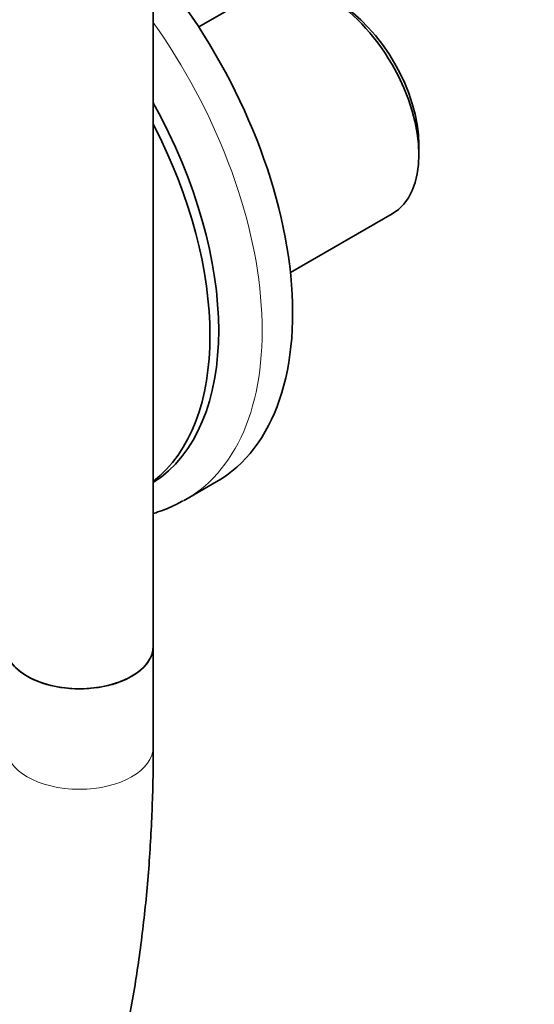
# Model space of a CAD drawing. Units: millimetres. Extents: x 0 to 1478, y 0 to 1758.
# Drawn here: x 458 to 499, y 248 to 328 of the extents above; entities that cross this region are included whole.
import ezdxf
from ezdxf import colors
from ezdxf.entities.mleader import LeaderData, LeaderLine
from ezdxf.math import Vec2, Vec3

# ---------------------------------------------------------------- set-up
doc = ezdxf.new("R2010")
doc.units = ezdxf.units.MM
doc.layers.add('DV5_Défaut', color=7, linetype='Continuous')
doc.layers.add('Défaut', color=7, linetype='Continuous')

# ---------------------------------------------------------------- blocks, each defined once
blk = doc.blocks.new('_DOT')
at = {"color": 0}
blk.add_line((0, 0), (-1, 0), dxfattribs=at)
at = {"color": 0, "const_width": 0.333}
blk.add_lwpolyline([(-0.1665, 0, 1), (0.1665, 0, 1)], format="xyb", close=True, dxfattribs=at)
blk = doc.blocks.new('SE4')
at = {"layer": 'DV5_Défaut', "color": 7, "linetype": 'Continuous', "lineweight": 35}
for p, q in [((468.367, 277.236), (468.367, 353.091)), ((477.269, 330.545), (472.055, 327.534)), ((489.944, 317.165), (489.944, 317.981)), ((479.511, 307.59), (487.769, 312.358)), ((471.003, 289.143), (473.478, 290.572)), ((468.367, 269.071), (468.367, 277.236))]:
    blk.add_line(p, q, dxfattribs=at)
for centre, major_axis, start_param, end_param in [((458.478, 316.553), (15, -25.981), 0, 1.871231), ((482.519, 321.452), (-5.25, 9.093), 3.141593, 6.283185), ((483.226, 321.86), (4.75, -8.227), 0.785398, 2.356194), ((454.235, 314.103), (13.75, -23.816), 0.028162, 1.542634), ((453.528, 313.695), (13.75, -23.816), 0.0827, 1.488096), ((456.003, 315.124), (15, -25.981), 6.271213, 6.283185), ((462.367, 277.236), (6, 0), 3.141593, 6.283185), ((462.367, 277.236), (-6, 0), 0, 3.141593)]:
    blk.add_ellipse(centre, major_axis=major_axis, ratio=0.57735, start_param=start_param, end_param=end_param, dxfattribs=at)
at = {"layer": 'DV5_Défaut', "color": 7, "linetype": 'Continuous', "lineweight": 18}
for centre, major_axis, start_param, end_param in [((456.003, 315.124), (15, -25.981), 0, 1.733972), ((462.367, 269.071), (6, 0), 3.141593, 6.283185)]:
    blk.add_ellipse(centre, major_axis=major_axis, ratio=0.57735, start_param=start_param, end_param=end_param, dxfattribs=at)
at = {"layer": 'DV5_Défaut', "color": 7, "linetype": 'Continuous', "lineweight": 35}
for points, knots in [([(468.374, 288.024), (468.875, 288.166), (469.717, 288.46), (470.428, 288.856), (470.776, 289.053)], [0, 0, 0, 0, 0.5828301, 1, 1, 1, 1]), ([(360.372, 206.721), (361.25, 206.219), (363.408, 204.993), (367.331, 202.934), (371.839, 200.795), (376.377, 198.873), (380.887, 197.196), (385.373, 195.763), (389.822, 194.58), (394.226, 193.648), (398.575, 192.97), (402.86, 192.549), (407.071, 192.384), (411.198, 192.476), (415.232, 192.824), (419.164, 193.426), (422.986, 194.278), (426.691, 195.378), (430.272, 196.722), (433.722, 198.305), (437.037, 200.125), (440.212, 202.176), (443.241, 204.454), (446.121, 206.957), (448.845, 209.679), (451.411, 212.618), (453.814, 215.768), (456.048, 219.127), (458.11, 222.688), (459.994, 226.445), (461.696, 230.392), (463.213, 234.522), (464.54, 238.826), (465.674, 243.294), (466.613, 247.919), (467.355, 252.687), (467.9, 257.604), (468.239, 262.51), (468.357, 266.471), (468.365, 268.504), (468.367, 269.071)], [0, 0, 0, 0, 0.014618, 0.04229, 0.06997, 0.097649, 0.125316, 0.152965, 0.180581, 0.208153, 0.235666, 0.263103, 0.290449, 0.31769, 0.344816, 0.371819, 0.398699, 0.425464, 0.452128, 0.478711, 0.505239, 0.531744, 0.558248, 0.584779, 0.611368, 0.638038, 0.664807, 0.69169, 0.718689, 0.745806, 0.773031, 0.800356, 0.827766, 0.855246, 0.882782, 0.91036, 0.937968, 0.965595, 0.991803, 1, 1, 1, 1])]:
    blk.add_open_spline(points, degree=3, knots=knots, dxfattribs=at)

msp = doc.modelspace()

# ---------------------------------------------------------------- block references
at = {"layer": 'Défaut'}
msp.add_blockref('SE4', (0, 0), dxfattribs=at)

# ---------------------------------------------------------------- leaders
at = {"layer": 'Défaut', "color": 7, "linetype": 'Continuous', "lineweight": 18}
ml = msp.add_multileader_mtext('Standard', dxfattribs=at)
ml.set_content('{\\pxsm0.9;\\fSolid Edge ISO|b1||i0||c0|p34;\\W1.;14/11/2018\\P}', color=256)
ml.set_leader_properties()
ml.set_arrow_properties(name='DOT')
ml.build(insert=Vec2(0, 0))
ml.multileader.update_dxf_attribs({"leader_type": 0, "dogleg_length": 0, "arrow_head_size": 12})
ctx = ml.context
ctx.base_point, ctx.char_height, ctx.arrow_head_size, ctx.landing_gap_size = Vec3(1390.407, 1750.708), 12, 12, 4.2
notes = []
notes.append((ctx, [(0, (0, 0, 0), (0, 0), (1, 0), 1, [])]))
ctx.mtext.insert = Vec3(1392.407, 1756.828)
for ctx, leaders in notes:
    for number, flags, end, landing, length, lines in leaders:
        leader = LeaderData()
        leader.index, (leader.has_last_leader_line, leader.has_dogleg_vector, leader.attachment_direction) = number, flags
        leader.last_leader_point, leader.dogleg_vector, leader.dogleg_length = Vec3(end), Vec3(landing), length
        for number, points, colour, breaks in lines:
            line = LeaderLine()
            line.index, line.vertices, line.color, line.breaks = number, Vec3.list(points), colors.encode_raw_color(colour), breaks
            leader.lines.append(line)
        ctx.leaders.append(leader)

doc.saveas('drawing.dxf')
